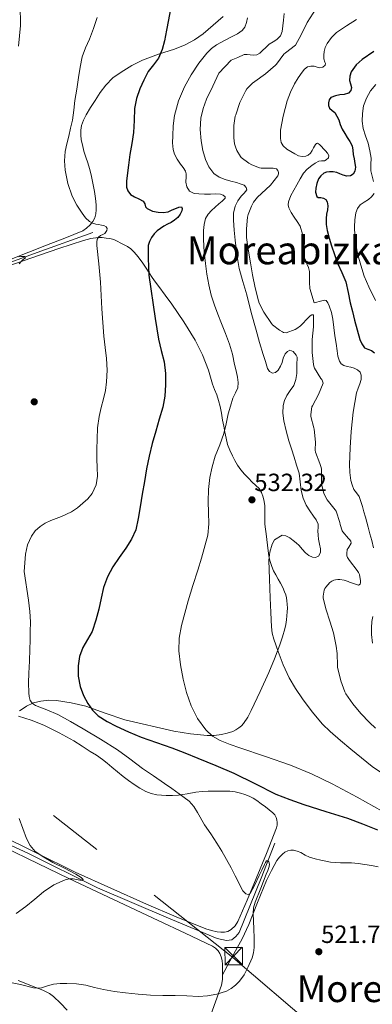
# Model space of a CAD drawing. Extents: x 614178 to 621078, y 738839 to 743582.
# Drawn here: x 617373 to 617525, y 739758 to 740182 of the extents above; entities that cross this region are included whole.
import ezdxf
from ezdxf.enums import TextEntityAlignment as Align

# ---------------------------------------------------------------- set-up
doc = ezdxf.new("R2010")
doc.units = 0
doc.header["$MEASUREMENT"] = 0
doc.linetypes.add('DGN Style 7', pattern=[158.13506, 71.160777, -31.627012, 23.720259, -31.627012])
for name, color, linetype in [('Nivel 13', 7, 'Continuous'), ('Nivel 17', 7, 'Continuous'), ('Nivel 32', 7, 'Continuous'), ('Nivel 36', 7, 'Continuous'), ('Nivel 4', 7, 'Continuous'), ('Nivel 41', 7, 'Continuous'), ('Nivel 45', 7, 'Continuous'), ('Nivel 5', 7, 'Continuous'), ('Nivel 7', 7, 'Continuous')]:
    doc.layers.add(name, color=color, linetype=linetype)
doc.styles.add('Style-arial', font='arial.shx', dxfattribs={"bigfont": 'arialbig.shx'})
doc.styles.add('Style-times', font='times.shx', dxfattribs={"bigfont": 'timesbig.shx'})

# ---------------------------------------------------------------- blocks, each defined once
blk = doc.blocks.new('5PATER')
at = {"layer": 'Nivel 7', "linetype": 'Continuous', "lineweight": 0}
h = blk.add_hatch(color=53, dxfattribs=at)
edge = h.paths.add_edge_path()
edge.add_ellipse((0, 0), major_axis=(-1.1, -1.11), ratio=0.999422, start_angle=0, end_angle=360)
blk = doc.blocks.new('5PERFI_1')
at = {"layer": 'Nivel 17', "linetype": 'Continuous', "lineweight": 0}
h = blk.add_hatch(color=7, dxfattribs=at)
edge = h.paths.add_edge_path()
edge.add_arc((0, 0), 1.56, 315, 675)
blk = doc.blocks.new('5PERFI')
at = {"layer": 'Nivel 17', "color": 7, "linetype": 'Continuous', "lineweight": 0}
blk.add_blockref('5PERFI_1', (0, 0), dxfattribs=at)
blk = doc.blocks.new('5TME_1')
at = {"layer": 'Nivel 32', "color": 7, "linetype": 'Continuous', "lineweight": 0}
for p, q in [((-3.75, 3.75), (3.75, -3.75)), ((3.72, 3.78), (-3.72, -3.78))]:
    blk.add_line(p, q, dxfattribs=at)
at = {"layer": 'Nivel 32', "color": 7, "linetype": 'Continuous', "lineweight": 0, "flags": 128}
blk.add_lwpolyline([(-3.75, -3.75), (3.75, -3.75), (3.75, 3.75), (-3.75, 3.75), (-3.72, -3.78)], dxfattribs=at)

msp = doc.modelspace()

# ---------------------------------------------------------------- linework, layer by layer
at = {"layer": 'Nivel 13', "color": 4, "linetype": 'Continuous', "lineweight": 0}
for points in [[(617404.78, 740090.03, 519.13), (617380.75, 740081.5, 515.77), (617355.2, 740072.08, 512.65), (617324.08, 740061.3, 510.53), (617277.65, 740045.82, 508.49), (617235.87, 740031.78, 506.34), (617202.93, 740021.09, 503.01), (617183.75, 740015.09, 500.97), (617177.49, 740013.2, 500.29), (617173.87, 740012, 500.18), (617170.69, 740010.4, 500.07), (617167.75, 740008.45, 499.88), (617159.2, 739996.67, 499.86), (617146.45, 739978.67, 499.32), (617138.56, 739967.55, 498.82), (617133.04, 739961.04, 498.57), (617127.44, 739954.7, 498.1), (617121.36, 739948.74, 497.96), (617112.06, 739940.11, 497.53), (617104.86, 739935.5, 497.05), (617102.32, 739934.37, 496.95), (617099.7, 739933.46, 496.89), (617083.92, 739934.7, 496.04)], [(617483.02, 739827.18, 520.92), (617477.15, 739812.11, 519.4), (617467.63, 739788.7, 518.39), (617466.3, 739786.91, 518.37), (617464.54, 739785.57, 518.2), (617462.23, 739785.18, 517.88), (617458.27, 739786.06, 517.45), (617437.23, 739794.82, 516.57), (617406.72, 739807.94, 515.03), (617376.74, 739822.75, 513.57), (617359.46, 739830.74, 511.91)]]:
    msp.add_polyline3d(points, dxfattribs=at)
at = {"layer": 'Nivel 32', "color": 6, "linetype": 'DGN Style 7', "lineweight": 0}
msp.add_polyline3d([(616314.3, 740702.69, 471.58), (616410.38, 740619.72, 473.59), (616495.46, 740551.31, 476.51), (616622.43, 740451.18, 479.92), (616742.88, 740353.05, 482.16), (616845.14, 740275.43, 486.44), (616952.66, 740184.46, 493.03), (617162.14, 740014.33, 501.44), (617307.26, 739902.96, 510.42), (617464.92, 739777.94, 519.79), (617617.39, 739647.7, 557.07), (617657.67, 739615.12, 549.55)], dxfattribs=at)
at = {"layer": 'Nivel 36', "color": 92, "linetype": 'Continuous', "lineweight": 0}
for points in [[(617460.8, 740183.01, 527.94), (617456.49, 740179.28, 527.47), (617452.18, 740175.54, 527.03), (617448.45, 740172.94, 526.61), (617444.42, 740170.82, 526.07), (617439.92, 740169, 525.38), (617432.98, 740166.82, 524.34), (617426.16, 740164.32, 523.29), (617421.45, 740161.94, 522.49), (617416.91, 740159.15, 521.75), (617413.4, 740156.58, 521.3), (617410.34, 740153.52, 520.9), (617407.95, 740150.28, 520.49), (617405.71, 740146.93, 520.1), (617403.74, 740143.85, 519.97), (617401.84, 740140.72, 519.97), (617400.73, 740138.47, 519.95), (617399.91, 740136.08, 519.93), (617399.52, 740134.12, 519.94), (617399.51, 740132.16, 520.02), (617399.77, 740129.97, 520.29), (617400.21, 740127.79, 520.58), (617400.89, 740125.12, 520.75), (617401.65, 740122.46, 520.82), (617402.52, 740120.05, 520.83), (617403.31, 740117.62, 520.84), (617403.94, 740114.83, 520.85), (617404.53, 740112.03, 520.85), (617404.97, 740109.86, 520.85), (617405.41, 740107.68, 520.85), (617405.77, 740105.65, 520.85), (617406.06, 740103.6, 520.85), (617406.15, 740101.69, 520.88), (617406.1, 740099.78, 520.92), (617406, 740098.07, 520.93), (617405.65, 740096.37, 520.92), (617404.78, 740094.74, 520.81), (617403.55, 740093.36, 520.55), (617402.07, 740091.92, 519.97), (617400.37, 740090.83, 519.41), (617392.63, 740087.61, 518.12), (617384.82, 740084.54, 516.95), (617369.59, 740078.6, 514.74)], [(617366.08, 740074.78, 514.45), (617378.09, 740078.98, 516.04), (617390.1, 740083.17, 517.62), (617395.36, 740084.94, 518.45), (617400.64, 740086.62, 519.41), (617403.84, 740087.42, 520), (617407.06, 740087.84, 520.73), (617408.77, 740087.84, 521.24), (617410.48, 740087.66, 521.78), (617412.1, 740087.48, 522.25), (617413.7, 740087.02, 522.68), (617415.22, 740086.27, 522.82), (617416.71, 740085.5, 522.95), (617418.22, 740084.75, 523.37), (617419.7, 740083.98, 523.8), (617421.11, 740083.02, 524.21), (617422.39, 740081.79, 524.52), (617423.58, 740080.44, 524.62), (617424.67, 740079.01, 524.63), (617426.18, 740076.86, 524.62), (617427.65, 740074.7, 524.61), (617428.97, 740072.69, 524.71), (617430.29, 740070.69, 524.92), (617431.7, 740068.71, 525.49), (617433.14, 740066.75, 526.02), (617435.89, 740063.02, 526.24), (617438.66, 740059.26, 526.45), (617443.9, 740051.62, 527.12), (617448.75, 740043.7, 527.72), (617451.94, 740037.37, 527.95), (617454.5, 740030.77, 528.05), (617455.38, 740027.75, 528.06), (617456.26, 740024.75, 528.05), (617457.14, 740022.46, 528.09), (617458.02, 740020.16, 528.21), (617458.82, 740017.69, 528.57), (617459.46, 740015.18, 528.95), (617460.03, 740012.24, 529.25), (617460.58, 740009.28, 529.51), (617461.05, 740006.69, 529.68), (617461.52, 740004.1, 529.86), (617462.04, 740001.44, 530.21), (617462.69, 739998.83, 530.58), (617463.65, 739996.34, 530.84), (617464.83, 739993.92, 531.05), (617465.85, 739991.84, 531.13), (617467.01, 739989.84, 531.22), (617468.47, 739987.89, 531.45), (617470.06, 739986.05, 531.65), (617471.66, 739984.3, 531.74), (617473.28, 739982.58, 531.8), (617474.76, 739981.2, 531.84), (617476.24, 739979.78, 531.88), (617477.3, 739978.07, 531.93), (617477.97, 739976.16, 531.99), (617478.47, 739974.27, 532.01), (617478.71, 739972.35, 532.02), (617478.72, 739970.51, 532.04), (617478.72, 739968.67, 532.12), (617478.71, 739966.6, 532.41), (617478.72, 739964.54, 532.84), (617478.98, 739962.39, 533.38), (617479.36, 739960.24, 533.81), (617479.9, 739955.46, 534.26), (617480.47, 739950.67, 534.68), (617480.98, 739948.41, 534.88), (617481.75, 739946.21, 535.08), (617482.52, 739944.39, 535.38), (617483.41, 739942.62, 535.7), (617484.48, 739940.83, 535.9), (617485.55, 739939.04, 536.04), (617486.46, 739937.24, 536.13), (617487.26, 739935.38, 536.2), (617487.73, 739934.1, 536.22), (617488.06, 739932.78, 536.21), (617488.28, 739931.4, 536.19), (617488.39, 739930, 536.15), (617488.43, 739928.33, 536.08), (617488.39, 739926.67, 535.99), (617488.22, 739924.94, 535.86), (617488, 739923.22, 535.7), (617487.73, 739921.32, 535.44), (617487.36, 739919.44, 535.19)], [(617487.36, 739919.44, 535.19), (617486.36, 739915.99, 535.02), (617485.15, 739912.59, 534.87), (617482.86, 739906.56, 534.36), (617480.45, 739900.58, 533.85), (617476.8, 739892.36, 533.29), (617472.93, 739884.22, 532.65), (617471.43, 739881.34, 532.31), (617469.63, 739878.61, 531.94), (617468.65, 739877.61, 531.78), (617467.51, 739876.77, 531.62), (617466.25, 739875.94, 531.46), (617464.91, 739875.25, 531.3), (617462.52, 739874.42, 530.94), (617460.06, 739873.89, 530.53), (617457.01, 739873.49, 529.97), (617453.95, 739873.44, 529.46), (617446.75, 739874.18, 528.84), (617439.55, 739875.39, 528.44), (617418.5, 739880.29, 527.37), (617410.09, 739883.13, 526.61), (617401.68, 739886.05, 525.45), (617395.39, 739887.56, 524.28), (617389.1, 739888.53, 522.77), (617385.74, 739888.64, 521.79), (617382.37, 739888.26, 520.82), (617379.17, 739887.53, 520.04), (617376.21, 739886.18, 519.25), (617374.69, 739885.12, 518.75), (617373.2, 739884.06, 518.23)], [(617372.67, 739881.87, 516.95), (617378.18, 739880.13, 517.31), (617383.58, 739877.94, 517.54), (617390.17, 739874.68, 517.58), (617396.56, 739871.12, 517.62), (617400.1, 739868.91, 517.65), (617403.62, 739866.66, 517.67), (617406.26, 739864.98, 517.67), (617408.83, 739863.18, 517.67), (617410.89, 739861.53, 517.68), (617412.91, 739859.86, 517.7), (617415.37, 739857.82, 517.74), (617417.82, 739855.79, 517.8), (617420.13, 739854.05, 517.87), (617422.5, 739852.38, 518.01), (617424.93, 739850.77, 518.21), (617427.51, 739849.33, 518.42), (617429.87, 739848.44, 518.57), (617432.32, 739847.97, 518.73), (617434.3, 739847.78, 518.99), (617436.29, 739847.68, 519.25), (617438.97, 739847.63, 519.46), (617441.65, 739847.73, 519.65), (617445.39, 739848.4, 519.9), (617449.12, 739849.12, 520.15), (617451.76, 739849.4, 520.41), (617454.42, 739849.54, 520.69), (617456.37, 739849.54, 520.85), (617458.32, 739849.54, 520.98), (617460.97, 739849.54, 521.08), (617463.62, 739849.54, 521.17), (617465.99, 739849.25, 521.34), (617468.32, 739848.62, 521.57), (617470.16, 739848.03, 521.89), (617471.94, 739847.31, 522.21), (617473.66, 739846.5, 522.42), (617475.3, 739845.5, 522.52), (617477.16, 739844.12, 522.52), (617478.99, 739842.7, 522.52), (617480.57, 739841.48, 522.52), (617482.13, 739840.22, 522.52), (617483.02, 739839.3, 522.51), (617483.67, 739838.16, 522.47), (617483.93, 739837.12, 522.37), (617483.99, 739836.08, 522.23), (617483.99, 739834.93, 522.03), (617483.78, 739833.78, 521.86), (617479.48, 739822.72, 521.13), (617475.01, 739811.97, 520.47), (617471.1, 739802.63, 519.78), (617467.09, 739793.34, 519.05), (617465.94, 739791.49, 518.81), (617464.27, 739789.92, 518.6), (617462.86, 739789.11, 518.51), (617461.34, 739788.77, 518.42), (617459.78, 739788.75, 518.34), (617458.23, 739788.96, 518.26), (617455.76, 739789.5, 518.04), (617453.34, 739790.24, 517.85), (617440.54, 739795.47, 517.48), (617427.86, 739800.93, 517.16), (617412.44, 739807.69, 516.68), (617397.17, 739814.69, 516.05), (617380.39, 739822.9, 514.86), (617363.65, 739831.2, 513.54)], [(617358.82, 739829.17, 512.84), (617376.63, 739820.5, 513.96), (617394.45, 739811.87, 515.06), (617413.64, 739802.82, 515.99), (617432.88, 739793.84, 516.92), (617444.53, 739788.35, 517.61), (617456.16, 739782.83, 518.36), (617457.47, 739781.98, 518.45), (617458.61, 739780.83, 518.57), (617459.44, 739779.6, 518.73), (617459.95, 739778.24, 518.9), (617460.32, 739776.55, 519.05), (617460.5, 739774.85, 519.19), (617460.53, 739772.83, 519.35), (617460.5, 739770.82, 519.51), (617460.51, 739768.39, 519.71), (617460.15, 739765.98, 519.91), (617457.58, 739758.75, 520.5), (617454.99, 739751.7, 521.08)], [(617460.5, 739770.44, 519.54), (617464.74, 739778.2, 519.78), (617468.98, 739785.95, 520.02), (617471.92, 739792.05, 520.12), (617475.66, 739801.53, 520.11), (617479.46, 739810.99, 520.2), (617481.56, 739815.36, 520.47), (617483.94, 739819.62, 520.79), (617485.05, 739821.08, 520.81), (617486.39, 739822.38, 520.87), (617487.42, 739823.21, 521.01), (617488.59, 739823.82, 521.16), (617489.87, 739824.15, 521.31), (617491.15, 739824.08, 521.46), (617492.69, 739823.66, 521.63), (617494.19, 739823.07, 521.75), (617496.07, 739822, 521.8), (617498, 739821.07, 521.83), (617500.45, 739820.44, 521.9), (617502.91, 739819.87, 522.01), (617504.96, 739819.39, 522.15), (617507.02, 739818.98, 522.31), (617509.13, 739818.78, 522.48), (617511.25, 739818.72, 522.65), (617513.65, 739818.71, 522.73), (617516.05, 739818.66, 522.81), (617518.89, 739818.37, 523.02), (617521.73, 739817.97, 523.24), (617524.61, 739817.5, 523.41), (617527.49, 739816.96, 523.59)], [(617393.71, 739755.2, 522.49), (617390.81, 739758.17, 521.93), (617387.84, 739761.14, 521.4), (617386.14, 739762.43, 521.06), (617383.23, 739763.78, 520.5), (617380.19, 739764.91, 519.99), (617372.66, 739767.93, 518.93)]]:
    msp.add_polyline3d(points, dxfattribs=at)
at = {"layer": 'Nivel 4', "color": 30, "linetype": 'Continuous', "lineweight": 30, "flags": 128}
for points, elevation in [([(617480.85, 740248.11), (617477.82, 740245.89), (617472.27, 740241.33), (617466.96, 740236.48), (617461.67, 740230.98), (617456.59, 740225.28), (617451.73, 740219.62), (617447.25, 740213.62), (617444.58, 740208.7), (617442.53, 740203.49), (617440.82, 740198.74), (617439.52, 740193.9), (617438.4, 740187.75), (617437.3, 740181.6), (617436.47, 740177.12), (617435.62, 740172.64), (617434.57, 740168.79)], 525), ([(617434.57, 740168.79), (617432.99, 740165.1), (617430.82, 740162.2), (617428.58, 740159.36), (617426.63, 740155.71), (617424.98, 740151.89), (617423.58, 740147.74), (617422.67, 740143.49), (617422.48, 740138.27), (617422.26, 740133.06), (617421.47, 740128.31), (617420.69, 740123.57), (617420.08, 740119.1), (617419.54, 740114.62), (617419.23, 740112.12), (617419.26, 740109.6), (617419.73, 740107.94), (617421, 740106.47), (617422.67, 740105.42), (617424.54, 740104.5), (617426.37, 740103.57), (617427.04, 740102.44), (617427.46, 740101.07), (617428.05, 740100.38), (617430.43, 740099.3), (617432.91, 740098.83), (617435.04, 740098.72), (617437.12, 740099.02), (617438.92, 740099.75), (617440.69, 740100.53), (617441.8, 740101.03), (617442.9, 740101.17), (617443.24, 740100.4), (617442.99, 740099.34), (617442.29, 740097.9), (617441.28, 740096.58), (617439.88, 740095.39), (617438.39, 740094.4), (617436.83, 740093.57), (617435.28, 740092.74), (617433.82, 740091.84), (617432.42, 740090.83), (617431.09, 740089.47), (617430, 740087.87), (617429.06, 740086.21), (617428.58, 740084.45), (617428.5, 740081.72), (617428.54, 740078.99), (617428.67, 740075.33), (617428.8, 740071.66), (617431.62, 740053.07), (617432.98, 740044.13), (617434.12, 740039.24), (617435.36, 740034.34), (617435.98, 740029.4), (617436.05, 740024.45), (617435.7, 740019.65), (617434.8, 740014.9), (617433.31, 740009.7), (617431.81, 740004.53), (617430.3, 739999.18), (617428.93, 739993.79), (617427.85, 739988.3), (617426.91, 739982.78), (617426.01, 739977.34), (617425.12, 739971.89), (617424.27, 739966.97), (617423.17, 739962.1), (617421.33, 739957.98), (617418.9, 739954.13), (617416.1, 739950.11), (617413.34, 739946.06), (617411.03, 739941.79), (617409.28, 739937.26), (617408.25, 739932.59), (617407.3, 739927.9), (617405.95, 739923.08), (617404.37, 739918.32), (617402.43, 739914.86), (617400.37, 739911.39), (617399.04, 739907.48), (617398.37, 739903.49), (617398.44, 739899.02), (617399.34, 739894.56), (617400.73, 739890.77), (617402.64, 739887.2), (617404.62, 739884.33), (617407.09, 739881.94), (617410.83, 739879.54), (617414.75, 739877.52), (617420.08, 739875.02), (617425.49, 739872.74), (617432.09, 739870.44), (617438.67, 739868.13), (617444.3, 739865.95), (617449.91, 739863.73), (617457.65, 739860.57), (617465.34, 739857.31), (617474.38, 739852.78), (617483.43, 739848.26), (617489.45, 739845.86)], 525), ([(617525.7, 740168.01), (617520.67, 740164.53), (617518.03, 740162.21), (617515.91, 740159.25), (617515.3, 740157.35), (617515.22, 740155.46), (617515.66, 740154), (617516.05, 740152.54), (617515.73, 740151.17), (617514.78, 740150.1), (617512.88, 740149.54), (617510.98, 740149.26), (617509.09, 740148.86), (617507.22, 740148.18), (617506.42, 740147.18), (617506.11, 740145.94), (617506.11, 740144.73), (617506.56, 740143.55), (617507.76, 740142.61), (617508.91, 740141.7), (617509.78, 740140.18), (617510.53, 740138.61), (617511.22, 740136.54), (617512.03, 740134.53), (617513.12, 740132.72), (617514.23, 740130.91), (617515.3, 740129.17), (617516.29, 740127.36), (617516.65, 740125.53), (617516.77, 740123.65), (617517.16, 740121.74), (617517.55, 740119.82), (617517.73, 740118.13), (617517.52, 740116.42), (617516.82, 740115.19), (617515.65, 740114.42), (617514.04, 740114.3), (617512.47, 740114.7), (617511.08, 740115.3), (617509.67, 740115.87), (617508.14, 740116.17), (617506.61, 740116.24), (617505.33, 740116.08), (617504.08, 740115.57), (617502.8, 740114.52), (617501.87, 740113.15), (617501.12, 740111.17), (617500.74, 740109.17), (617500.6, 740107.36), (617501.19, 740105.57), (617501.77, 740105.15), (617502.91, 740105.08), (617503.99, 740104.85), (617504.93, 740104.19), (617505.58, 740103.3), (617505.79, 740101.53), (617505.65, 740099.78), (617505.35, 740097.95), (617505.1, 740096.13), (617505.12, 740093.49), (617505.51, 740090.86)], 550), ([(617505.51, 740090.86), (617506.37, 740087.58), (617507.39, 740084.35), (617508.71, 740080.59), (617510.08, 740076.85), (617511.91, 740072.85), (617513.54, 740068.78), (617514.57, 740064.28), (617515.54, 740059.76), (617516.44, 740056.03), (617517.34, 740052.3), (617518.46, 740048.12), (617519.67, 740043.95), (617520.43, 740042.08), (617521.67, 740040.43), (617523.11, 740039.75), (617524.62, 740039.22), (617525.97, 740038.24)], 550), ([(617489.45, 739845.86), (617495.57, 739843.71), (617504.93, 739840.81), (617514.27, 739837.86), (617520.77, 739835.46), (617527.22, 739832.93)], 525)]:
    msp.add_lwpolyline(points, dxfattribs=dict(at, elevation=elevation))
at = {"layer": 'Nivel 5', "color": 30, "linetype": 'Continuous', "lineweight": 0, "flags": 128}
for points, elevation in [([(617372.9, 740193.49), (617373.39, 740188.05), (617373.56, 740179.16), (617372.79, 740170.27)], 515), ([(617503.1, 739982.54), (617503.2, 739987.58), (617503.12, 739988.34), (617502.86, 739989.34), (617502.35, 739990.62), (617500.48, 739995.52), (617500.42, 739996.3), (617500.56, 739999.73), (617499.97, 740005.44), (617499.81, 740006.02), (617498.54, 740010.88), (617498.54, 740011.71), (617499.01, 740014.99), (617499.2, 740015.49), (617501.78, 740020.34), (617503.81, 740025.14), (617503.63, 740026.03), (617503.22, 740026.74), (617502.8, 740027.25), (617500.11, 740031.68), (617499.86, 740032.51), (617499.73, 740033.17), (617499.17, 740038.38), (617499.15, 740043.92), (617499.7, 740049.42), (617499.75, 740054.59), (617498.95, 740054.62), (617498.29, 740054.18), (617497.73, 740053.62), (617494.08, 740049.92), (617492.47, 740048.7), (617491.79, 740048.35), (617487.89, 740046.91), (617486.8, 740047.04), (617486.3, 740047.23), (617485.02, 740047.98), (617481.99, 740050.35), (617481.55, 740050.91), (617478.32, 740055.68), (617476.32, 740059.68), (617475.99, 740060.67), (617474.54, 740066.18), (617473.46, 740071.86), (617472.61, 740076.93), (617471.76, 740081.98), (617470.88, 740087.9), (617470.8, 740091.63), (617471.26, 740096.62), (617471.57, 740097.86), (617472.98, 740101.39), (617473.92, 740103.06), (617475.65, 740105.25), (617477.33, 740106.91), (617481.14, 740110.46), (617484.4, 740114.5), (617484.69, 740115.3), (617484.69, 740115.87), (617484.39, 740116.77), (617483.75, 740117.42), (617482.96, 740117.68), (617482.27, 740117.7), (617477.15, 740117.76), (617476.47, 740117.92), (617473.19, 740119.17), (617471.91, 740119.86), (617468.58, 740122.29), (617468.23, 740122.74), (617466.67, 740125.34), (617466.06, 740126.91), (617465.73, 740128.27), (617465.44, 740130.85), (617465.47, 740136.1), (617466.05, 740140.13), (617466.24, 740140.78), (617468.03, 740146), (617470.37, 740150.88), (617471.06, 740151.84), (617473.51, 740154.35), (617474.48, 740155.12), (617478.99, 740158.43), (617483.33, 740162.03), (617483.71, 740162.51), (617486.96, 740166.86), (617487.6, 740167.47), (617491.92, 740170.75), (617494.37, 740175.15), (617496.9, 740180.51), (617500.82, 740186.53)], 540), ([(617409.43, 740045.38), (617408.96, 740051.3), (617408.56, 740057.23), (617408.27, 740062.95), (617408, 740068.67), (617407.3, 740076.59), (617406.48, 740084.5), (617406.42, 740085.86), (617406.62, 740087.22), (617407.21, 740088.08), (617408.06, 740088.75), (617408.98, 740089.19), (617409.91, 740089.66), (617410.82, 740090.96), (617410.84, 740091.74), (617410.4, 740092.46), (617409.48, 740093.01), (617408.5, 740093.28), (617407.23, 740093.49), (617405.97, 740093.71), (617404.61, 740094.09), (617403.33, 740094.72), (617401.56, 740096.39), (617400.13, 740098.34), (617397.8, 740101.88), (617395.84, 740105.65), (617393.94, 740111.22), (617392.88, 740116.94), (617392.54, 740120.95), (617392.86, 740124.91), (617393.6, 740128.24), (617394.35, 740131.57), (617395.16, 740135.02), (617395.94, 740138.48), (617396.55, 740142.66), (617397.04, 740146.86), (617397.79, 740151.83), (617398.54, 740156.8), (617399.21, 740161.24), (617400.08, 740165.65), (617401.54, 740169.54), (617403.22, 740173.34), (617405.02, 740177.91), (617406.53, 740182.58)], 520), ([(617450.35, 740106.64), (617448.27, 740106.83), (617446.29, 740107.86), (617445.13, 740109.72), (617444.72, 740111.78), (617444.86, 740114.18), (617444.94, 740115.36), (617444.62, 740116.45), (617443.57, 740118.01), (617442.48, 740119.54), (617441.07, 740121.56), (617439.81, 740123.79), (617439.23, 740125.75), (617439.08, 740128.69), (617439.22, 740131.63), (617439.35, 740136.01), (617439.86, 740140.38), (617441.62, 740146.69), (617444.21, 740152.74), (617447.04, 740158), (617450.37, 740162.98), (617453.82, 740167.31), (617455.78, 740169.22), (617457.99, 740170.83), (617461.45, 740172.72), (617464.95, 740174.53), (617467.03, 740175.66), (617469.06, 740176.96), (617470.21, 740178.53), (617470.88, 740180.43), (617471.29, 740182.47)], 530), ([(617500.78, 739966.29), (617499.7, 739967.9), (617498.13, 739970.28), (617496.59, 739972.69), (617495.22, 739975.73), (617494.34, 739978.96), (617494, 739982.71), (617493.52, 739986.42), (617492.41, 739989.86), (617491.3, 739993.31), (617490.19, 739996.85), (617489.09, 740000.4), (617487.9, 740004.67), (617486.86, 740008.98), (617486.45, 740012.23), (617486.62, 740015.5), (617487.2, 740017.76), (617488.16, 740019.92), (617489.71, 740022.02), (617491.19, 740024.16), (617492.06, 740026.69), (617492.48, 740029.3), (617492.54, 740031.53), (617492.53, 740033.76), (617492.72, 740035.48), (617492.67, 740036.34), (617492.26, 740037.2), (617490.9, 740038.75), (617489.54, 740039.39), (617488.51, 740038.86), (617487.49, 740037.74), (617486.7, 740035.94), (617486.27, 740034.14), (617485.51, 740032.46), (617484.48, 740030.83), (617483.28, 740029.75), (617482, 740029.44), (617480.77, 740030.18), (617479.91, 740031.46), (617478.98, 740034.48), (617478.08, 740037.5), (617476.52, 740042.73), (617474.98, 740047.97), (617472.92, 740055.59), (617470.95, 740063.23), (617469.28, 740068.9), (617467.7, 740074.59), (617466.7, 740080.62), (617466.03, 740086.7), (617465.57, 740091.03), (617465.2, 740095.36), (617465.27, 740098.41), (617466, 740101.46), (617467.13, 740103.67), (617468.5, 740105.65), (617469.82, 740107.05), (617470.96, 740108.43), (617470.75, 740109.49), (617469.79, 740110.4), (617468.19, 740111.07), (617466.56, 740111.54), (617464.1, 740112.22), (617461.63, 740112.91), (617459.14, 740113.92), (617456.86, 740115.49), (617454.66, 740118.27), (617453.23, 740121.47), (617452.03, 740125.43), (617451.28, 740129.46), (617450.89, 740134.37), (617451.22, 740139.26), (617452.15, 740143.42), (617453.63, 740147.39), (617456.33, 740153), (617459.02, 740158.61), (617464.32, 740164.27), (617467.12, 740165.46), (617469.92, 740166.66), (617471.17, 740166.73), (617472.47, 740166.54), (617473.89, 740166.46), (617475.31, 740166.54), (617476.61, 740167.27), (617477.73, 740168.35), (617479.18, 740169.73), (617480.62, 740171.09), (617482.27, 740172.09), (617483.95, 740173.12), (617485.42, 740174.68), (617486.23, 740176.56), (617486.48, 740179.01), (617486.71, 740181.46), (617487.05, 740184.35)], 535), ([(617518.19, 740181.79), (617513.88, 740179.06), (617509.65, 740176.18), (617507.4, 740174.01), (617505.58, 740171.36), (617504.77, 740169.71), (617504.27, 740167.97), (617504.12, 740166.37), (617504.13, 740164.77), (617504.59, 740163.43), (617504.79, 740162.77), (617504.64, 740162.11), (617503.67, 740161.25), (617502.48, 740160.96), (617501.2, 740161.28), (617499.92, 740161.66), (617498.53, 740161.73), (617497.15, 740161.38), (617495.84, 740160.35), (617494.82, 740159.09), (617493.08, 740156.63), (617491.55, 740154.06), (617489.82, 740150.48), (617488.4, 740146.78), (617487.45, 740143.49), (617486.64, 740140.16), (617486.03, 740137.11), (617485.54, 740134.05), (617485.43, 740132.26), (617485.52, 740130.46), (617485.76, 740128.79), (617486.58, 740127.3), (617488.24, 740125.99), (617490, 740124.94), (617491.61, 740123.97), (617493.26, 740123.07), (617494.77, 740122.74), (617496.32, 740122.96), (617497.44, 740123.42), (617498.39, 740124.19), (617499.1, 740125.36), (617499.76, 740126.56), (617500.58, 740127.89), (617501.01, 740128.42), (617501.46, 740128.58), (617502.3, 740127.98), (617503.14, 740127.04), (617504.02, 740126.11), (617504.88, 740125.15), (617505.69, 740124.17), (617506.34, 740123.17), (617506.14, 740122.22), (617505.2, 740121.3), (617504.41, 740120.94), (617503.16, 740120.98), (617502, 740120.82), (617500.44, 740119.89), (617498.95, 740118.83), (617497.02, 740117.35), (617495.43, 740115.6), (617493.95, 740113.11), (617492.51, 740110.61), (617491.18, 740108.27), (617489.87, 740105.92)], 545), ([(617526.53, 740153.81), (617524.28, 740151.03), (617522.43, 740147.92), (617521.24, 740144.62), (617520.71, 740141.23), (617520.63, 740138.02), (617521.07, 740134.83), (617522.14, 740131.68), (617523.22, 740128.53), (617523.97, 740125.28), (617524.5, 740122), (617524.4, 740119.29), (617524.35, 740116.59), (617524.88, 740114.27), (617525.46, 740111.95)], 555), ([(617529.25, 739840.96), (617518.48, 739846.86), (617507.67, 739852.72), (617498.87, 739856.94), (617489.86, 739860.66), (617478.97, 739864.43), (617468.05, 739868.11), (617463.77, 739869.67), (617459.52, 739871.33), (617456.25, 739873.23), (617453.41, 739875.89), (617449.72, 739880.82), (617447.04, 739886.27), (617445.08, 739891.94), (617443.57, 739897.73), (617442.39, 739903.84), (617441.79, 739909.97), (617441.95, 739915.42), (617442.86, 739920.85), (617444.26, 739926.2), (617445.78, 739931.47), (617447.81, 739938.09), (617449.86, 739944.7), (617451.55, 739949.88), (617454.28, 739959.79), (617454.69, 739964.59), (617454.52, 739969.43), (617454.32, 739974.27), (617454.54, 739979.39), (617455.1, 739984.5), (617456.08, 739989.14), (617457.39, 739993.7), (617459.31, 739998.58), (617461.14, 740003.47), (617462.08, 740007.72), (617462.98, 740011.98), (617463.93, 740015.35), (617464.98, 740018.69), (617466.07, 740020.95), (617467.09, 740023.23), (617467.29, 740025.48), (617466.98, 740027.73), (617466.36, 740030.45), (617465.73, 740033.17), (617464.77, 740037.62), (617463.58, 740042.02), (617461.88, 740046.5), (617460.1, 740050.94), (617458.56, 740054.83), (617457.02, 740058.72), (617455.68, 740063.06), (617454.71, 740067.52), (617453.85, 740072.13), (617453.17, 740076.77), (617452.8, 740080.31), (617452.53, 740083.86), (617452.4, 740087.41), (617452.42, 740090.98), (617452.58, 740093.51), (617453.23, 740096.02), (617454.32, 740097.94), (617455.79, 740099.54), (617457.37, 740100.95), (617458.95, 740102.37), (617460.32, 740103.61), (617461.67, 740104.85), (617461.74, 740105.34), (617460.85, 740106.11), (617459.65, 740106.62), (617457.48, 740106.77), (617455.31, 740106.61), (617452.83, 740106.62), (617450.35, 740106.64)], 530), ([(617489.87, 740105.92), (617488.94, 740103.31), (617488.85, 740101.94), (617489.14, 740100.66), (617490.14, 740098.63), (617491.33, 740096.66), (617492.67, 740094.77), (617493.91, 740092.8), (617494.93, 740089.31), (617495.36, 740085.71), (617495.33, 740082.73), (617495.57, 740079.79), (617496.18, 740078.19), (617496.82, 740076.61), (617497.47, 740074.99), (617497.95, 740073.31), (617498.03, 740070.92), (617497.95, 740068.53), (617498.05, 740065.98), (617500.03, 740059.76), (617501.09, 740060.02), (617502.15, 740060.29), (617503.28, 740060.57), (617504.42, 740060.85), (617505.11, 740060.72), (617505.91, 740059.73), (617506.45, 740058.48), (617507.37, 740055.63), (617507.95, 740052.74), (617508.44, 740049.13), (617508.93, 740045.52), (617509.38, 740042.33), (617509.82, 740039.14), (617510.21, 740036.85), (617510.85, 740034.59), (617511.63, 740033.51), (617512.8, 740032.82), (617514.25, 740032.42), (617515.7, 740032.06), (617517.17, 740031.57), (617518.61, 740030.9), (617519.73, 740029.89), (617520.27, 740028.59), (617520.15, 740026.76), (617519.65, 740024.94), (617518.87, 740023), (617518.19, 740021.02), (617516.75, 740012.75), (617515.87, 740004.4), (617515.45, 739997.3), (617515.25, 739990.21), (617515.35, 739986.76), (617515.75, 739983.31), (617516.26, 739981.34), (617517.09, 739979.46), (617518.22, 739977.93), (617519.28, 739976.38), (617520.12, 739974.25), (617520.8, 739972.06), (617521.4, 739969.79), (617522, 739967.52), (617522.61, 739965.35), (617523.22, 739963.18), (617524, 739960.3), (617524.75, 739957.41), (617525.51, 739954.29)], 545), ([(617525.76, 740106.83), (617524.67, 740105.45), (617523.31, 740104.21), (617521.52, 740103.14), (617519.79, 740102), (617518.61, 740100.35), (617517.91, 740098.48), (617517.42, 740095.47), (617517.3, 740092.45), (617517.44, 740088.66), (617517.87, 740084.88), (617518.81, 740080.42), (617520.03, 740076.05), (617521.56, 740071.27), (617523.44, 740066.64), (617526.37, 740060.76)], 555), ([(617372.83, 740079.54), (617373.79, 740079.71), (617375.39, 740079.71), (617375.78, 740079.14), (617374.77, 740078.38), (617373.86, 740077.63), (617373.07, 740076.54)], 515), ([(617467.83, 739767.67), (617469.82, 739770.5), (617471.43, 739773.62), (617473.26, 739777.8), (617473.9, 739779.93), (617474.19, 739782.13), (617474.21, 739786.22), (617474.06, 739790.3), (617473.84, 739793.54), (617473.67, 739796.78), (617473.91, 739799.31), (617474.61, 739801.78), (617476.98, 739807.78), (617479.39, 739813.73), (617480, 739815.39), (617480.58, 739817.06), (617480.73, 739818.06), (617480.5, 739819.07), (617479.99, 739819.55), (617479.46, 739819.54), (617478.97, 739818.8), (617478.54, 739818), (617477.42, 739815.57), (617476.3, 739813.14), (617474.42, 739809.24), (617472.39, 739805.41), (617471.51, 739804.99), (617470.54, 739805.3), (617469.35, 739806.61), (617468.39, 739808.11), (617467.22, 739810.57), (617466.03, 739813.01), (617464.19, 739816.57), (617462.3, 739820.11), (617460.28, 739823.67), (617458.13, 739827.15), (617455.45, 739831.1), (617452.74, 739835.02), (617449.78, 739840.37), (617448.2, 739842.96), (617446.18, 739845.18), (617444.03, 739846.81), (617441.84, 739848.35), (617438.74, 739850.59), (617435.63, 739852.83), (617430.84, 739856.11), (617426.03, 739859.34), (617420.7, 739863.37), (617415.31, 739867.33), (617407.96, 739871.92), (617400.5, 739876.34), (617395.07, 739879.49), (617389.6, 739882.58), (617384.9, 739884.52), (617380.1, 739886.38), (617378.73, 739887.24), (617377.75, 739888.51), (617377.29, 739890.21), (617377.19, 739891.92), (617377.1, 739896.11), (617377.14, 739900.3), (617377.41, 739905.45), (617377.65, 739910.59), (617377.72, 739914.33), (617377.76, 739918.06), (617377.87, 739922.44), (617377.67, 739926.8), (617376.98, 739931.73), (617375.23, 739944.08), (617375.47, 739947.83), (617375.7, 739951.58), (617376.55, 739955.51), (617378.32, 739959.26), (617379.94, 739961.55), (617382, 739963.41), (617384.27, 739964.91), (617386.67, 739966.11), (617388.92, 739966.95), (617391.17, 739967.79), (617393.38, 739968.72), (617395.54, 739969.78), (617398.06, 739971.48), (617400.4, 739973.47), (617402.54, 739975.44), (617404.4, 739977.74), (617406.12, 739981.36), (617406.71, 739985.18), (617406.59, 739988.82), (617406.48, 739992.45), (617406.49, 739996.73), (617406.54, 740001.01), (617406.78, 740005.95), (617407.39, 740010.86), (617408.33, 740014.68), (617409.36, 740018.46), (617410.11, 740022.08), (617410.67, 740025.73), (617410.92, 740030.74), (617410.64, 740035.74), (617410.01, 740040.56), (617409.43, 740045.38)], 520), ([(617526.35, 739876.58), (617523.73, 739879.06), (617520.03, 739882.93), (617516.61, 739887.15), (617513.55, 739891.49), (617513.17, 739892.26), (617511.44, 739896.98), (617510.06, 739902.91), (617510.03, 739903.66), (617509.91, 739908.72), (617509.43, 739911.94), (617508.3, 739917.62), (617506.74, 739922.75), (617505.15, 739927.54), (617503.82, 739932.61), (617503.82, 739933.41), (617504.27, 739936.03), (617504.62, 739936.77), (617504.98, 739937.31), (617506.71, 739939.3), (617507.54, 739939.94), (617508.42, 739940.32), (617509.17, 739940.53), (617510.15, 739940.64), (617511.06, 739940.62), (617512.88, 739940.35), (617514.61, 739939.84), (617515.15, 739939.55), (617519.04, 739938.24), (617519.75, 739938.7), (617519.92, 739939.39), (617519.92, 739940.02), (617519.49, 739942.85), (617519.06, 739943.71), (617518.47, 739944.51), (617515.14, 739948.78), (617514.3, 739950.18), (617514.06, 739950.83), (617514, 739951.78), (617514.21, 739953.52), (617514.59, 739954.14), (617514.96, 739954.56), (617515.89, 739956.26), (617515.75, 739957.09), (617515.23, 739957.82), (617514.71, 739958.3), (617512.29, 739961.12), (617512.05, 739961.63), (617511.2, 739964.35), (617511.06, 739965.15), (617509.49, 739970.08), (617509.04, 739970.69), (617505.54, 739975.02), (617504.69, 739976.5), (617504.15, 739977.82), (617503.14, 739981.71), (617503.1, 739982.54)], 540), ([(617531.14, 739855.9), (617524.91, 739860.1), (617520.28, 739863.8), (617515.71, 739867.6), (617511.27, 739871.33), (617506.9, 739875.15), (617503.6, 739878.38), (617499.1, 739883.63), (617494.91, 739889.2), (617491.9, 739893.68), (617489.25, 739898.38), (617486.67, 739903.95), (617484.45, 739909.68), (617482.6, 739914.89), (617481.91, 739917.54), (617481.57, 739920.24), (617481.32, 739926.46), (617481.09, 739932.69), (617480.79, 739940.82), (617480.51, 739948.96), (617480.87, 739952.41), (617481.92, 739955.81), (617482.95, 739957.67), (617486.2, 739959.79), (617487.84, 739959.52), (617489.46, 739958.6), (617490.99, 739957.49), (617492.28, 739956.4), (617493.51, 739955.26), (617494.85, 739953.72), (617496.21, 739952.14), (617497.65, 739951.04), (617499.22, 739950.26), (617500.55, 739950.05), (617501.86, 739950.74), (617502.67, 739952.26), (617502.72, 739953.81), (617502.23, 739955.87), (617501.78, 739957.95), (617501.65, 739959.79), (617501.57, 739961.63), (617501.74, 739963.08), (617501.68, 739964.53), (617500.78, 739966.29)], 535), ([(617525.21, 739924.7), (617524.8, 739922.61), (617524.61, 739919.78), (617524.67, 739916.96), (617525.04, 739913.19)], 545), ([(617373.02, 739837.76), (617374.62, 739833.47), (617376.19, 739829.17), (617377.7, 739826.14), (617379.94, 739823.58), (617383.65, 739821.03), (617387.54, 739818.86), (617392.52, 739816.35), (617397.47, 739813.79), (617398.58, 739813.1), (617399.65, 739812.32), (617400.5, 739811.46), (617400.27, 739810.99), (617399.19, 739811.17), (617397.7, 739811.5), (617396.21, 739811.81)], 515), ([(617396.21, 739811.81), (617394.51, 739811.82), (617392.82, 739811.38), (617387.95, 739809.13), (617383.55, 739806.24), (617379.75, 739803.01), (617375.92, 739799.87), (617371.67, 739796.91)], 515), ([(617367.86, 739767.42), (617373.53, 739766.2), (617379.19, 739764.9), (617380.93, 739764.74), (617382.67, 739764.85), (617385.23, 739765.65), (617387.79, 739766.46), (617390.7, 739766.75), (617393.6, 739766.77), (617397.65, 739766.51), (617401.7, 739765.97), (617405.49, 739765.05), (617409.26, 739764.14), (617414.01, 739763.32), (617418.78, 739762.64), (617424.19, 739762.05), (617429.6, 739761.7), (617434.9, 739761.59), (617440.19, 739761.52), (617445.16, 739761.34), (617450.13, 739761.15), (617454.13, 739761.38), (617458.11, 739762.06), (617462.32, 739763.44), (617464.27, 739764.54), (617466.13, 739765.95), (617467.83, 739767.67)], 520)]:
    msp.add_lwpolyline(points, dxfattribs=dict(at, elevation=elevation))

# ---------------------------------------------------------------- block references
at = {"layer": 'Nivel 17', "color": 7, "linetype": 'Continuous', "lineweight": 0}
msp.add_blockref('5PERFI', (617379.51, 740017.15, 516.99), dxfattribs=at)
at = {"layer": 'Nivel 32', "color": 7, "linetype": 'Continuous', "lineweight": 0}
msp.add_blockref('5TME_1', (617465.33, 739778.51, 519.8), dxfattribs=at)
at = {"layer": 'Nivel 7', "color": 53, "linetype": 'Continuous', "lineweight": 0}
for p in [(617473.2, 739974.96, 532.32), (617502, 739780.4, 521.7)]:
    msp.add_blockref('5PATER', p, dxfattribs=at)

# ---------------------------------------------------------------- texts
at = {"layer": 'Nivel 41', "color": 7, "linetype": 'Continuous', "lineweight": 0, "style": 'Style-arial'}
for s, p in [('532.32', (617474.23, 739978.71, 532.32)), ('521.70', (617502.96, 739784.15, 521.7))]:
    msp.add_text(s, height=7.5, dxfattribs=at).set_placement(p)
at = {"layer": 'Nivel 45', "color": 7, "linetype": 'Continuous', "lineweight": 0, "style": 'Style-times'}
for s, height, p in [('Moreabizkar', 12, (617492.56, 740082.38, 544.4)), ('Moreazal', 11.5, (617525.73, 739764.45, 523.41))]:
    msp.add_text(s, height=height, dxfattribs=at).set_placement(p, align=Align.MIDDLE_CENTER)

doc.saveas('drawing.dxf')
